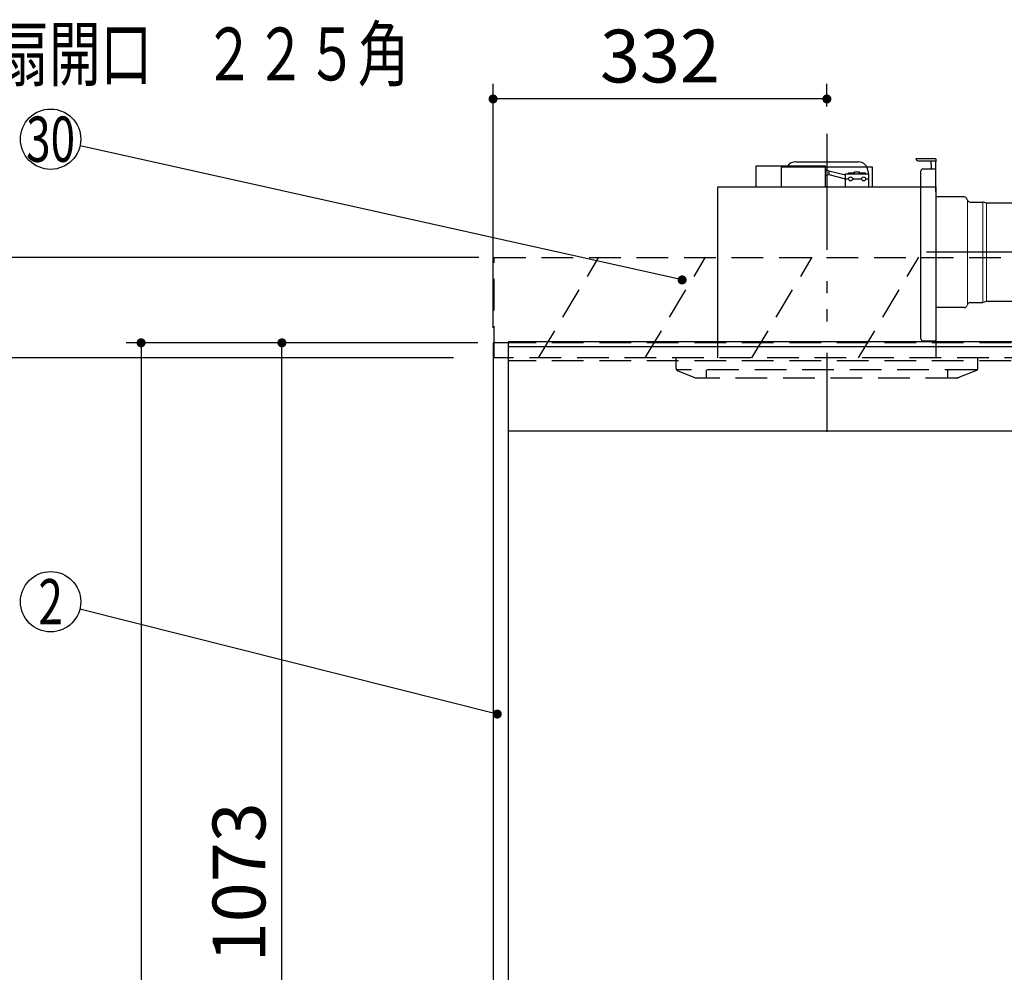
# Model space of a CAD drawing. Units: millimetres. Extents: x -21 to 6060, y -632 to 4222.
# Drawn here: x 1099 to 2078, y 2095 to 3043 of the extents above; entities that cross this region are included whole.
import ezdxf

# ---------------------------------------------------------------- set-up
doc = ezdxf.new("R2010")
doc.units = ezdxf.units.MM
doc.header["$LTSCALE"] = 3.75
doc.linetypes.add('HIDDEN', pattern=[12.6, 8.4, -4.2])
doc.linetypes.add('PHANTOM', pattern=[58, 30, -9, 2.5, -5, 2.5, -9])
for name, color, linetype, lineweight in [('1', 7, 'Continuous', 9), ('10', 3, 'Continuous', 9), ('7', 4, 'Continuous', 9)]:
    doc.layers.add(name, color=color, linetype=linetype, lineweight=lineweight)
doc.layers.add('2', color=136, linetype='Continuous', lineweight=9, true_color=0x008080)
doc.layers.add('3', color=216, linetype='Continuous', lineweight=9, true_color=0x800080)
doc.styles.get("Standard").update_dxf_attribs({"font": 'txt', "bigfont": 'bigfont'})
doc.styles.add('ＭＳ ゴシック', font='txt')
doc.dimstyles.get("Standard").update_dxf_attribs({"dimtxt": 0.18, "dimasz": 0.18, "dimexe": 0.18, "dimexo": 0.0625, "dimgap": 0.09, "dimtad": 0, "dimtih": 1, "dimtoh": 1, "dimdec": 4, "dimzin": 0, "dimdsep": 46, "dimtxsty": 'Standard', "dimcen": 0.09, "dimadec": 0, "dimazin": 0, "dimtfac": 1, "dimtdec": 4, "dimtofl": 0, "dimtmove": 0, "dimatfit": 3, "dimfxl": 1, "dimtolj": 1, "dimtzin": 0, "dimarcsym": 0})

# ---------------------------------------------------------------- blocks, each defined once
blk = doc.blocks.new('_DOT')
at = {"color": 0}
blk.add_line((-0.5, 0), (-1, 0), dxfattribs=at)
at = {"color": 0, "const_width": 0.5}
blk.add_lwpolyline([(-0.25, 0, 1), (0.25, 0, 1)], format="xyb", close=True, dxfattribs=at)
blk = doc.blocks.new('Dim1')
at = {"layer": '1', "color": 7, "linetype": 'Continuous', "lineweight": 30}
for p, q in [((1554.93, 2721.28), (1204.93, 2721.28)), ((1219.93, 2721.28), (1219.93, 821.28)), ((1554.93, 821.28), (1204.93, 821.28))]:
    blk.add_line(p, q, dxfattribs=at)
at = {"layer": '1', "color": 7, "linetype": 'Continuous', "lineweight": 30, "xscale": 9, "yscale": 9, "zscale": 9}
for p, rotation in [((1219.93, 2721.28), 90.00000000000009), ((1219.93, 821.28), 269.9999999999997)]:
    blk.add_blockref('_DOT', p, dxfattribs=dict(at, rotation=rotation))
at = {"layer": '1', "color": 7, "linetype": 'Continuous', "lineweight": 9, "insert": (1219.93, 1771.28), "char_height": 52.5, "width": 887.5, "attachment_point": 8, "rotation": 90, "style": 'ＭＳ ゴシック'}
blk.add_mtext('1900', dxfattribs=at)
blk = doc.blocks.new('Dim2')
at = {"layer": '1', "color": 7, "linetype": 'Continuous', "lineweight": 30}
for p, q in [((1554.93, 2721.28), (1344.93, 2721.28)), ((1359.93, 1648.28), (1359.93, 2721.28)), ((1554.93, 1648.28), (1344.93, 1648.28))]:
    blk.add_line(p, q, dxfattribs=at)
at = {"layer": '1', "color": 7, "linetype": 'Continuous', "lineweight": 30, "xscale": 9, "yscale": 9, "zscale": 9}
for p, rotation in [((1359.93, 2721.28), 90.00000000000006), ((1359.93, 1648.28), 269.9999999999999)]:
    blk.add_blockref('_DOT', p, dxfattribs=dict(at, rotation=rotation))
at = {"layer": '1', "color": 7, "linetype": 'Continuous', "lineweight": 9, "insert": (1359.93, 2184.78), "char_height": 52.5, "width": 887.5, "attachment_point": 8, "rotation": 90, "style": 'ＭＳ ゴシック'}
blk.add_mtext('1073', dxfattribs=at)
blk = doc.blocks.new('Dim10')
at = {"layer": '10', "color": 3, "linetype": 'Continuous', "lineweight": 30}
for p, q in [((1555.93, 2806.28), (1044.31, 2806.28)), ((1059.31, 2556.28), (1059.31, 2806.28)), ((1530.5, 2706.28), (1044.31, 2706.28))]:
    blk.add_line(p, q, dxfattribs=at)
at = {"layer": '10', "color": 3, "linetype": 'Continuous', "lineweight": 30, "xscale": 9, "yscale": 9, "zscale": 9}
for p, rotation in [((1059.31, 2806.28), 90.00000000000009), ((1059.31, 2706.28), 269.9999999999999)]:
    blk.add_blockref('_DOT', p, dxfattribs=dict(at, rotation=rotation))
at = {"layer": '10', "color": 3, "linetype": 'Continuous', "lineweight": 9, "insert": (1059.31, 2693.16), "char_height": 52.5, "width": 637.5, "attachment_point": 9, "rotation": 90, "style": 'ＭＳ ゴシック'}
blk.add_mtext('100', dxfattribs=at)
blk = doc.blocks.new('Dim19')
at = {"layer": '2', "color": 136, "linetype": 'Continuous', "lineweight": 30, "true_color": 0x008080}
for p, q in [((767.93, 2638.78), (767.93, 2568.23)), ((879.93, 2597.24), (879.93, 2598.23)), ((879.93, 2583.23), (767.93, 2583.23))]:
    blk.add_line(p, q, dxfattribs=at)
at = {"layer": '2', "color": 136, "linetype": 'Continuous', "lineweight": 30, "true_color": 0x008080, "xscale": 9, "yscale": 9, "zscale": 9}
for p, rotation in [((767.93, 2583.23), 180), ((879.93, 2583.23), 359.9999999999998)]:
    blk.add_blockref('_DOT', p, dxfattribs=dict(at, rotation=rotation))
at = {"layer": '2', "color": 136, "linetype": 'Continuous', "lineweight": 9, "true_color": 0x008080, "insert": (823.93, 2583.23), "char_height": 52.5, "width": 637.5, "attachment_point": 8, "style": 'ＭＳ ゴシック'}
blk.add_mtext('112', dxfattribs=at)
blk = doc.blocks.new('Dim20')
at = {"layer": '2', "color": 136, "linetype": 'Continuous', "lineweight": 30, "true_color": 0x008080}
for p, q in [((803.44, 2753.68), (803.44, 2765.61)), ((879.93, 2736.28), (879.93, 2765.61)), ((803.44, 2750.61), (989.17, 2750.61))]:
    blk.add_line(p, q, dxfattribs=at)
at = {"layer": '2', "color": 136, "linetype": 'Continuous', "lineweight": 30, "true_color": 0x008080, "xscale": 9, "yscale": 9, "zscale": 9}
for p, rotation in [((803.44, 2750.61), 359.9999999999998), ((879.93, 2750.61), 180)]:
    blk.add_blockref('_DOT', p, dxfattribs=dict(at, rotation=rotation))
at = {"layer": '2', "color": 136, "linetype": 'Continuous', "lineweight": 9, "true_color": 0x008080, "insert": (884.17, 2750.31), "char_height": 52.5, "width": 800, "attachment_point": 7, "style": 'ＭＳ ゴシック'}
blk.add_mtext('76.5', dxfattribs=at)
blk = doc.blocks.new('G12')
at = {"layer": '10', "color": 3, "linetype": 'HIDDEN', "lineweight": 30}
for p, q in [((1570.93, 2706.28), (1570.93, 2806.28)), ((1570.93, 2806.28), (2629.93, 2806.28)), ((2629.93, 2706.28), (1570.93, 2706.28))]:
    blk.add_line(p, q, dxfattribs=at)
blk = doc.blocks.new('Dim49')
at = {"layer": '3', "color": 216, "linetype": 'Continuous', "lineweight": 9, "true_color": 0x800080}
for p, q in [((2299.93, 2093.28), (2299.93, 1950.14)), ((2060.93, 1758.07), (2060.93, 1980.14)), ((2060.93, 1965.14), (2299.93, 1965.14))]:
    blk.add_line(p, q, dxfattribs=at)
at = {"layer": '3', "color": 216, "linetype": 'Continuous', "lineweight": 9, "true_color": 0x800080, "xscale": 9, "yscale": 9, "zscale": 9}
for p, rotation in [((2060.93, 1965.14), 179.9999999999998), ((2299.93, 1965.14), 359.9999999999997)]:
    blk.add_blockref('_DOT', p, dxfattribs=dict(at, rotation=rotation))
at = {"layer": '3', "color": 216, "linetype": 'Continuous', "lineweight": 9, "true_color": 0x800080, "insert": (2180.43, 1965.14), "char_height": 52.5, "width": 662.5, "attachment_point": 8, "style": 'ＭＳ ゴシック'}
blk.add_mtext('239', dxfattribs=at)
blk = doc.blocks.new('G19')
at = {"layer": '3', "color": 216, "linetype": 'PHANTOM', "lineweight": 30, "true_color": 0x800080}
for p, q in [((1901.93, 2926.28), (1901.93, 2656.28)), ((2110.56, 2811.28), (2000.96, 2811.28))]:
    blk.add_line(p, q, dxfattribs=at)
at = {"layer": '3', "color": 216, "linetype": 'Continuous', "lineweight": 30, "true_color": 0x800080}
for p, q in [((1870.93, 2901.28), (1932.93, 2901.28)), ((2010.43, 2904.28), (1990.43, 2904.28)), ((1992.43, 2902.28), (2010.43, 2902.28)), ((2005.48, 2898.28), (2005.48, 2902.28)), ((2010.43, 2904.28), (2010.43, 2901.28)), ((2010.43, 2871.28), (2010.43, 2901.28)), ((1831.43, 2876.28), (1831.43, 2897.28)), ((1831.43, 2897.28), (1900.43, 2897.28)), ((1856.93, 2876.28), (1856.93, 2896.28)), ((1856.93, 2896.28), (1946.93, 2896.28)), ((1900.43, 2876.28), (1900.43, 2897.28)), ((1903.76, 2892.14), (1900.43, 2893.25)), ((1903.76, 2892.14), (1920.43, 2888.2)), ((1903.76, 2892.14), (1903.76, 2888.5)), ((1920.43, 2889.28), (1943.43, 2889.28)), ((1920.43, 2876.28), (1920.43, 2889.28)), ((1923.43, 2890.28), (1929.43, 2890.28)), ((1923.43, 2889.28), (1923.43, 2890.28)), ((1929.43, 2889.28), (1929.43, 2891.28)), ((1929.43, 2891.28), (1934.43, 2891.28)), ((1934.43, 2889.28), (1934.43, 2891.28)), ((1934.43, 2890.28), (1940.43, 2890.28)), ((1940.43, 2889.28), (1940.43, 2890.28)), ((1942.93, 2891.28), (1942.93, 2889.28)), ((1943.43, 2889.28), (1943.43, 2876.28)), ((1946.93, 2896.28), (1946.93, 2876.28)), ((1995.43, 2725.28), (1995.43, 2892.28)), ((1997.43, 2894.28), (2010.43, 2894.28)), ((2005.48, 2898.28), (2005.48, 2894.28)), ((1903.76, 2888.5), (1900.43, 2887.25)), ((1903.76, 2888.5), (1920.43, 2884.18)), ((1920.43, 2884.28), (1923.43, 2884.28)), ((1927.43, 2884.28), (1936.43, 2884.28)), ((1940.43, 2884.28), (1943.43, 2884.28)), ((1793.43, 2706.28), (1793.43, 2876.28)), ((1793.43, 2876.28), (2010.43, 2876.28)), ((2010.43, 2876.28), (2010.43, 2706.28)), ((2038.4, 2866.28), (2010.43, 2866.28)), ((2041.67, 2863.17), (2041.19, 2864.39)), ((2044.46, 2861.28), (2056.96, 2861.28)), ((2057.6, 2861.12), (2056.96, 2861.28)), ((2060.79, 2860.28), (2057.6, 2861.12)), ((2088.43, 2860.28), (2060.79, 2860.28)), ((2093.43, 2767.28), (2093.43, 2855.28)), ((2060.79, 2762.28), (2056.96, 2761.28)), ((2088.43, 2762.28), (2060.79, 2762.28)), ((2038.4, 2756.28), (2010.43, 2756.28)), ((2041.67, 2759.39), (2041.19, 2758.17)), ((2044.46, 2761.28), (2056.96, 2761.28)), ((1997.43, 2723.28), (2010.43, 2723.28))]:
    blk.add_line(p, q, dxfattribs=at)
at = {"layer": '3', "color": 216, "linetype": 'Continuous', "lineweight": 9, "true_color": 0x800080}
for p, q in [((2041.67, 2863.17), (2041.67, 2759.39)), ((2056.96, 2761.28), (2056.96, 2861.28)), ((2060.79, 2860.28), (2060.79, 2762.28))]:
    blk.add_line(p, q, dxfattribs=at)
at = {"layer": '3', "color": 216, "linetype": 'Continuous', "lineweight": 30, "true_color": 0x800080}
for centre in [(1925.43, 2884.28), (1938.43, 2884.28)]:
    blk.add_circle(centre, 2, dxfattribs=at)
for centre, radius, start, end in [((1870.93, 2891.28), 10, 90, 143.1301), ((1932.93, 2891.28), 10, 0, 90), ((1992.43, 2904.28), 2, 180, 270), ((1997.43, 2892.28), 2, 90, 180), ((2038.4, 2863.28), 3, 21.73008, 90), ((2044.46, 2864.28), 3, 201.73008, 270), ((2088.43, 2855.28), 5, 0, 90), ((2088.43, 2767.28), 5, 270, 0), ((2038.4, 2759.28), 3, 270, 338.26992), ((2044.46, 2758.28), 3, 90, 158.26992), ((1997.43, 2725.28), 2, 180, 270)]:
    blk.add_arc(centre, radius, start, end, dxfattribs=at)
blk = doc.blocks.new('G20')
at = {"layer": '3', "color": 216, "linetype": 'PHANTOM', "lineweight": 30, "true_color": 0x800080}
blk.add_line((1901.93, 2928.95), (1901.93, 2632.8), dxfattribs=at)
at = {"layer": '3', "color": 216, "linetype": 'HIDDEN', "lineweight": 30, "true_color": 0x800080}
for p, q in [((1751.93, 2695.64), (1751.93, 2706.28)), ((2051.93, 2695.64), (2051.93, 2706.28)), ((2050.68, 2694.28), (1752.46, 2694.28)), ((1753.19, 2693.78), (1771.93, 2686.28)), ((1781.93, 2694.28), (1781.93, 2686.28)), ((2021.93, 2694.28), (2021.93, 2686.28)), ((2050.68, 2693.78), (2032.29, 2686.43)), ((2031.55, 2686.28), (1771.93, 2686.28))]:
    blk.add_line(p, q, dxfattribs=at)
for centre, start, end in [((1753.93, 2695.64), 180, 248.19859), ((2049.93, 2695.64), 291.80141, 0), ((2031.55, 2688.28), 270, 291.80141), ((2031.55, 2688.28), 270, 291.80141)]:
    blk.add_arc(centre, 2, start, end, dxfattribs=at)
blk = doc.blocks.new('Dim50')
at = {"layer": '3', "color": 216, "linetype": 'Continuous', "lineweight": 30, "true_color": 0x800080}
for p, q in [((1569.93, 2736.28), (1569.93, 2978.78)), ((1901.93, 2956.19), (1901.93, 2978.78)), ((1901.93, 2963.78), (1569.93, 2963.78))]:
    blk.add_line(p, q, dxfattribs=at)
at = {"layer": '3', "color": 216, "linetype": 'Continuous', "lineweight": 30, "true_color": 0x800080, "xscale": 9, "yscale": 9, "zscale": 9}
for p, rotation in [((1569.93, 2963.78), 180), ((1901.93, 2963.78), 359.9999999999998)]:
    blk.add_blockref('_DOT', p, dxfattribs=dict(at, rotation=rotation))
at = {"layer": '3', "color": 216, "linetype": 'Continuous', "lineweight": 9, "true_color": 0x800080, "insert": (1735.93, 2963.78), "char_height": 52.5, "width": 675, "attachment_point": 8, "style": 'ＭＳ ゴシック'}
blk.add_mtext('332', dxfattribs=at)

msp = doc.modelspace()

# ---------------------------------------------------------------- linework, layer by layer
at = {"layer": '1', "color": 7, "linetype": 'Continuous', "lineweight": 30}
for p, q in [((1584.932, 2722.284), (1584.932, 821.284)), ((1569.932, 2721.284), (1569.932, 821.284)), ((1584.932, 2721.284), (1569.932, 2721.284)), ((2604.932, 2633.284), (1584.932, 2633.284))]:
    msp.add_line(p, q, dxfattribs=at)
at = {"layer": '1', "color": 7, "linetype": 'HIDDEN', "lineweight": 30}
for p, q in [((2604.932, 2721.284), (1584.932, 2721.284)), ((2604.932, 2703.284), (1584.932, 2703.284)), ((2042.432, 2633.284), (2032.432, 2633.284))]:
    msp.add_line(p, q, dxfattribs=at)
at = {"layer": '1', "color": 7, "linetype": 'Continuous', "lineweight": 30}
msp.add_lwpolyline([(1574.107, 2352.103), (1159.027, 2456.468)], dxfattribs=at)
msp.add_circle((1129.932, 2463.784), 30, dxfattribs=at)
at = {"layer": '10', "color": 3, "linetype": 'HIDDEN', "lineweight": 30}
for p, q in [((1615.102, 2706.284), (1675.102, 2806.284)), ((1721.168, 2706.284), (1781.168, 2806.284)), ((1827.234, 2706.284), (1887.234, 2806.284)), ((1933.3, 2706.284), (1993.3, 2806.284))]:
    msp.add_line(p, q, dxfattribs=at)
at = {"layer": '2', "color": 136, "linetype": 'Continuous', "lineweight": 30, "true_color": 0x008080}
msp.add_lwpolyline([(1757.932, 2783.784), (1159.214, 2917.256)], dxfattribs=at)
msp.add_circle((1129.932, 2923.784), 30, dxfattribs=at)
at = {"layer": '7', "color": 4, "linetype": 'Continuous', "lineweight": 30}
for p, q in [((2604.932, 2722.284), (1584.932, 2722.284)), ((2604.932, 2717.284), (1584.932, 2717.284))]:
    msp.add_line(p, q, dxfattribs=at)

# ---------------------------------------------------------------- block references
for name in ['G20', 'G19', 'G12']:
    msp.add_blockref(name, (0, 0))
at = {"layer": '1', "color": 7, "linetype": 'Continuous', "lineweight": 30, "xscale": 9, "yscale": 9, "zscale": 9, "rotation": 345.8863862878292}
msp.add_blockref('_DOT', (1574.107, 2352.103), dxfattribs=at)
at = {"layer": '2', "color": 136, "linetype": 'Continuous', "lineweight": 30, "true_color": 0x008080, "xscale": 9, "yscale": 9, "zscale": 9, "rotation": 347.4325572464592}
msp.add_blockref('_DOT', (1757.932, 2783.784), dxfattribs=at)

# ---------------------------------------------------------------- texts
at = {"layer": '1', "color": 7, "linetype": 'Continuous', "lineweight": 9, "insert": (1129.932, 2463.784), "char_height": 45, "width": 23.59737, "attachment_point": 5}
msp.add_mtext('{\\fＭＳ ゴシック;\\W0.714286;2}', dxfattribs=at)
at = {"layer": '2', "color": 136, "linetype": 'Continuous', "lineweight": 9, "true_color": 0x008080, "insert": (1129.932, 2923.784), "char_height": 45, "width": 54.45195, "attachment_point": 5}
msp.add_mtext('{\\fＭＳ ゴシック;\\W0.714286;30}', dxfattribs=at)
at = {"layer": '3', "color": 216, "linetype": 'Continuous', "lineweight": 9, "true_color": 0x800080, "insert": (1230.758, 3008.471), "char_height": 52.5, "width": 678.93777, "attachment_point": 5}
msp.add_mtext('{\\fＭＳ ゴシック;\\W0.714286;換気扇開口\u3000２２５角}', dxfattribs=at)

# ---------------------------------------------------------------- dimensions: what is measured, and where the dimension line sits
at = {"layer": '1', "color": 7, "linetype": 'Continuous', "lineweight": 30}
dim = msp.add_linear_dim(base=(1219.932, 821.284), p1=(1569.932, 2721.284), p2=(1569.932, 821.284), angle=270, dimstyle='Standard', override={"dimscale": 1, "dimtxt": 52.5, "dimasz": 9, "dimexe": 15, "dimexo": 15, "dimgap": 0, "dimtad": 1, "dimtih": 0, "dimtoh": 0, "dimdec": 2, "dimzin": 8, "dimtxsty": 'ＭＳ ゴシック', "dimblk1": 'DOT', "dimblk2": 'DOT', "dimsah": 1, "dimse1": 0, "dimse2": 0, "dimtix": 0, "dimtofl": 1, "dimtmove": 1, "dimatfit": 2, "dimtzin": 8}, dxfattribs=at)
dim.commit()
dim.dimension.update_dxf_attribs({"geometry": 'Dim1', "text_midpoint": (1219.932, 1771.284), "dimtype": 160, "text_rotation": 90})
dim = msp.add_linear_dim(base=(1359.932, 2721.284), p1=(1569.932, 1648.284), p2=(1569.932, 2721.284), angle=90, dimstyle='Standard', override={"dimscale": 1, "dimtxt": 52.5, "dimasz": 9, "dimexe": 15, "dimexo": 15, "dimgap": 0, "dimtad": 1, "dimtih": 0, "dimtoh": 0, "dimdec": 2, "dimzin": 8, "dimtxsty": 'ＭＳ ゴシック', "dimblk1": 'DOT', "dimblk2": 'DOT', "dimsah": 1, "dimse1": 0, "dimse2": 0, "dimtix": 0, "dimtofl": 1, "dimtmove": 1, "dimatfit": 2, "dimtzin": 8}, dxfattribs=at)
dim.commit()
dim.dimension.update_dxf_attribs({"geometry": 'Dim2', "text_midpoint": (1359.932, 2184.784), "dimtype": 160})
at = {"layer": '10', "color": 3, "linetype": 'Continuous', "lineweight": 30}
dim = msp.add_linear_dim(base=(1059.314, 2806.284), p1=(1545.499, 2706.284), p2=(1570.932, 2806.284), angle=90, dimstyle='Standard', override={"dimscale": 1, "dimtxt": 52.5, "dimasz": 9, "dimexe": 15, "dimexo": 15, "dimgap": 0, "dimtad": 1, "dimtih": 0, "dimtoh": 0, "dimdec": 2, "dimzin": 8, "dimtxsty": 'ＭＳ ゴシック', "dimblk1": 'DOT', "dimblk2": 'DOT', "dimsah": 1, "dimse1": 0, "dimse2": 0, "dimtix": 0, "dimtofl": 1, "dimtmove": 1, "dimatfit": 2, "dimtzin": 8}, dxfattribs=at)
dim.commit()
dim.dimension.update_dxf_attribs({"geometry": 'Dim10', "text_midpoint": (1059.314, 2653.784), "dimtype": 160})
at = {"layer": '2', "color": 136, "linetype": 'Continuous', "lineweight": 30, "true_color": 0x008080}
dim = msp.add_linear_dim(base=(879.932, 2750.612), p1=(803.435, 2738.684), p2=(879.932, 2721.284), dimstyle='Standard', override={"dimscale": 1, "dimtxt": 52.5, "dimasz": 9, "dimexe": 15, "dimexo": 15, "dimgap": 0, "dimtad": 1, "dimtih": 0, "dimtoh": 0, "dimdec": 2, "dimzin": 8, "dimtxsty": 'ＭＳ ゴシック', "dimblk1": 'DOT', "dimblk2": 'DOT', "dimsah": 1, "dimse1": 0, "dimse2": 0, "dimtix": 0, "dimtofl": 1, "dimtmove": 1, "dimatfit": 2, "dimtzin": 8}, dxfattribs=at)
dim.commit()
dim.dimension.update_dxf_attribs({"geometry": 'Dim20', "text_midpoint": (936.674, 2750.309), "dimtype": 160})
dim = msp.add_linear_dim(base=(767.932, 2583.23), p1=(879.932, 2582.243), p2=(767.932, 2653.784), angle=180, dimstyle='Standard', override={"dimscale": 1, "dimtxt": 52.5, "dimasz": 9, "dimexe": 15, "dimexo": 15, "dimgap": 0, "dimtad": 1, "dimtih": 0, "dimtoh": 0, "dimdec": 2, "dimzin": 8, "dimtxsty": 'ＭＳ ゴシック', "dimblk1": 'DOT', "dimblk2": 'DOT', "dimsah": 1, "dimse1": 0, "dimse2": 0, "dimtix": 0, "dimtofl": 1, "dimtmove": 1, "dimatfit": 2, "dimtzin": 8}, dxfattribs=at)
dim.commit()
dim.dimension.update_dxf_attribs({"geometry": 'Dim19', "text_midpoint": (823.932, 2583.23), "dimtype": 160})
at = {"layer": '3', "color": 216, "linetype": 'Continuous', "lineweight": 30, "true_color": 0x800080}
dim = msp.add_linear_dim(base=(1569.932, 2963.784), p1=(1901.932, 2941.194), p2=(1569.932, 2721.284), angle=180, dimstyle='Standard', override={"dimscale": 1, "dimtxt": 52.5, "dimasz": 9, "dimexe": 15, "dimexo": 15, "dimgap": 0, "dimtad": 1, "dimtih": 0, "dimtoh": 0, "dimdec": 2, "dimzin": 8, "dimtxsty": 'ＭＳ ゴシック', "dimblk1": 'DOT', "dimblk2": 'DOT', "dimsah": 1, "dimse1": 0, "dimse2": 0, "dimtix": 0, "dimtofl": 1, "dimtmove": 1, "dimatfit": 2, "dimtzin": 8}, dxfattribs=at)
dim.commit()
dim.dimension.update_dxf_attribs({"geometry": 'Dim50', "text_midpoint": (1735.932, 2963.784), "dimtype": 160})
at = {"layer": '3', "color": 216, "linetype": 'Continuous', "lineweight": 9, "true_color": 0x800080}
dim = msp.add_linear_dim(base=(2299.932, 1965.144), p1=(2060.932, 1743.065), p2=(2299.932, 2108.284), dimstyle='Standard', override={"dimscale": 1, "dimtxt": 52.5, "dimasz": 9, "dimexe": 15, "dimexo": 15, "dimgap": 0, "dimtad": 1, "dimtih": 0, "dimtoh": 0, "dimdec": 2, "dimzin": 8, "dimtxsty": 'ＭＳ ゴシック', "dimblk1": 'DOT', "dimblk2": 'DOT', "dimsah": 1, "dimse1": 0, "dimse2": 0, "dimtix": 0, "dimtofl": 1, "dimtmove": 1, "dimatfit": 2, "dimtzin": 8}, dxfattribs=at)
dim.commit()
dim.dimension.update_dxf_attribs({"geometry": 'Dim49', "text_midpoint": (2180.432, 1965.144), "dimtype": 160})

doc.saveas('drawing.dxf')
